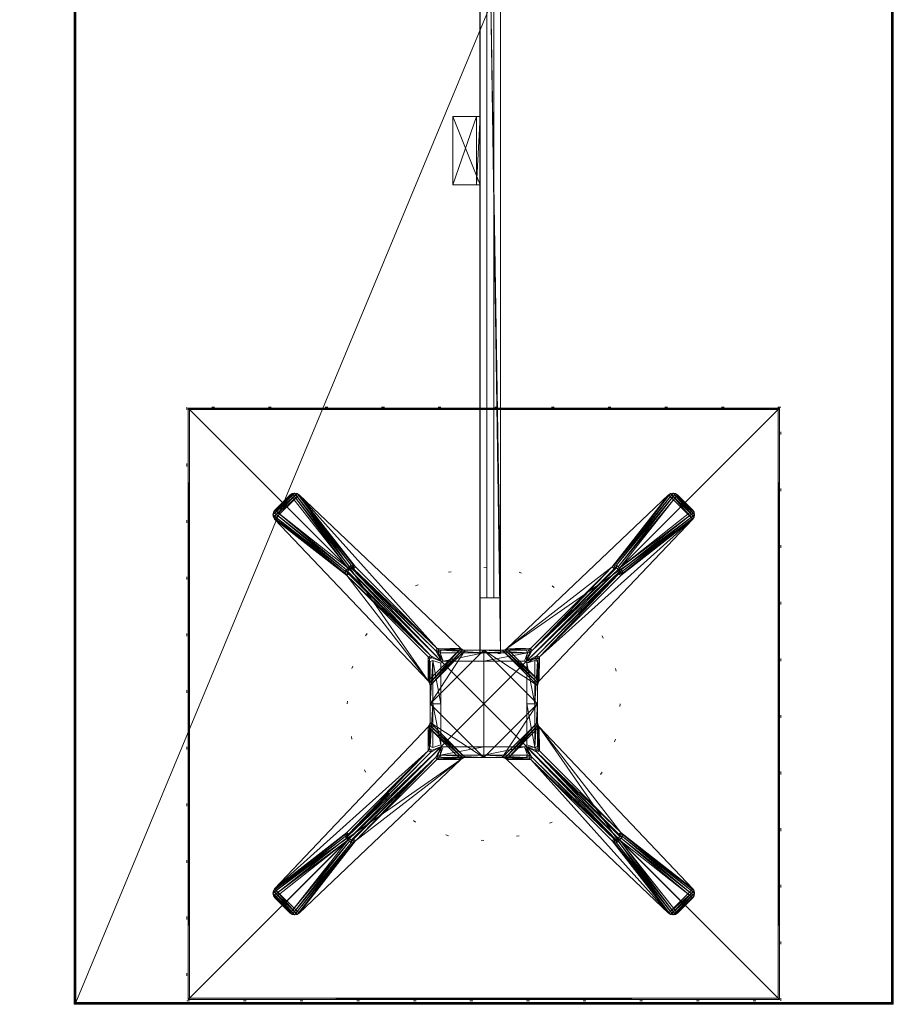
# Model space of a CAD drawing. Units: inches. Extents: x 16 to 131, y -133 to -44.
# Drawn here: x 99 to 131, y -116 to -80 of the extents above; entities that cross this region are included whole.
import ezdxf

# ---------------------------------------------------------------- set-up
doc = ezdxf.new("R2010")
doc.units = ezdxf.units.IN
doc.header["$LTSCALE"] = 0.310845
doc.header["$MEASUREMENT"] = 0
doc.linetypes.add('Dot', pattern=[6.35, 0, -6.35])
doc.layers.add('CET color Black or White', color=7, linetype='Continuous')
doc.layers.add('CET Default', color=7, linetype='Continuous')
doc.layers.add('CET color Grey50', color=9, linetype='Continuous', true_color=0x808080)
doc.layers.add('CET color Grey57', color=7, linetype='Continuous', true_color=0x919191)

# ---------------------------------------------------------------- blocks, each defined once
blk = doc.blocks.new('*C8')
at = {"layer": 'CET color Black or White', "linetype": 'Continuous', "lineweight": 0}
blk.add_lwpolyline([(0, 0), (72, 0), (72, -30), (0, -30), (0, 0)], close=True, dxfattribs=at)
at = {"layer": 'CET color Black or White', "linetype": 'Dot', "lineweight": 0}
for points in [[(1, -3), (2, -3), (2, -5.5), (1, -5.5), (1, -3)], [(1, -13.75), (2, -13.75), (2, -16.25), (1, -16.25), (1, -13.75)], [(13.65, -15.138), (13.65, -16.138), (11.15, -16.138), (11.15, -15.138), (13.65, -15.138)], [(27.817, -15.138), (27.817, -16.138), (25.317, -16.138), (25.317, -15.138), (27.817, -15.138)], [(41.983, -15.138), (41.983, -16.138), (39.483, -16.138), (39.483, -15.138), (41.983, -15.138)], [(1, -24.5), (2, -24.5), (2, -27), (1, -27), (1, -24.5)], [(8.667, -28), (8.667, -32), (4.667, -32), (4.667, -28), (8.667, -28)], [(17.333, -28), (17.333, -32), (13.333, -32), (13.333, -28), (17.333, -28)]]:
    blk.add_lwpolyline(points, close=True, dxfattribs=at)
blk = doc.blocks.new('*C15')
at = {"layer": 'CET color Grey50', "linetype": 'Continuous', "lineweight": 0}
mesh = blk.add_polyface(dxfattribs=at)
corners = [(0.062, -0.063, 29.938), (0.046, -0.046, 29.935), (0.031, -0.031, 29.929), (0.018, -0.018, 29.919), (0.008, -0.008, 29.906), (0.002, -0.002, 29.891), (0, 0, 29.875), (0, 0, 28.813), (0.062, -0.063, 28.813), (71.937, -0.063, 29.938), (71.954, -0.046, 29.935), (71.969, -0.031, 29.929), (71.982, -0.018, 29.919), (71.992, -0.008, 29.906), (71.998, -0.002, 29.891), (72, 0, 29.875), (72, 0, 28.813), (71.937, -0.063, 28.813)]
mesh.append_faces([[corners[k] for k in face] for face in [(0, 9, 10, 0), (0, 10, 1, 0), (1, 10, 11, 1), (1, 11, 2, 1), (2, 11, 12, 2), (2, 12, 3, 2), (3, 12, 13, 3), (3, 13, 4, 3), (4, 13, 14, 4), (4, 14, 5, 4), (5, 14, 15, 5), (5, 15, 6, 5), (6, 15, 16, 6), (6, 16, 7, 6), (7, 16, 17, 7), (7, 17, 8, 7)]])
mesh = blk.add_polyface(dxfattribs=at)
corners = [(71.937, -0.063, 29.938), (71.954, -0.046, 29.935), (71.969, -0.031, 29.929), (71.982, -0.018, 29.919), (71.992, -0.008, 29.906), (71.998, -0.002, 29.891), (72, 0, 29.875), (72, 0, 28.813), (71.937, -0.063, 28.813), (71.937, -29.938, 29.938), (71.954, -29.954, 29.935), (71.969, -29.969, 29.929), (71.982, -29.982, 29.919), (71.992, -29.992, 29.906), (71.998, -29.998, 29.891), (72, -30, 29.875), (72, -30, 28.813), (71.937, -29.938, 28.813)]
mesh.append_faces([[corners[k] for k in face] for face in [(0, 9, 10, 0), (0, 10, 1, 0), (1, 10, 11, 1), (1, 11, 2, 1), (2, 11, 12, 2), (2, 12, 3, 2), (3, 12, 13, 3), (3, 13, 4, 3), (4, 13, 14, 4), (4, 14, 5, 4), (5, 14, 15, 5), (5, 15, 6, 5), (6, 15, 16, 6), (6, 16, 7, 6), (7, 16, 17, 7), (7, 17, 8, 7)]])
mesh = blk.add_polyface(dxfattribs=at)
corners = [(0.062, -29.938, 29.938), (0.046, -29.954, 29.935), (0.031, -29.969, 29.929), (0.018, -29.982, 29.919), (0.008, -29.992, 29.906), (0.002, -29.998, 29.891), (0, -30, 29.875), (0, -30, 28.813), (0.062, -29.938, 28.813), (0.062, -0.063, 29.938), (0.046, -0.046, 29.935), (0.031, -0.031, 29.929), (0.018, -0.018, 29.919), (0.008, -0.008, 29.906), (0.002, -0.002, 29.891), (0, 0, 29.875), (0, 0, 28.813), (0.062, -0.063, 28.813)]
mesh.append_faces([[corners[k] for k in face] for face in [(0, 9, 10, 0), (0, 10, 1, 0), (1, 10, 11, 1), (1, 11, 2, 1), (2, 11, 12, 2), (2, 12, 3, 2), (3, 12, 13, 3), (3, 13, 4, 3), (4, 13, 14, 4), (4, 14, 5, 4), (5, 14, 15, 5), (5, 15, 6, 5), (6, 15, 16, 6), (6, 16, 7, 6), (7, 16, 17, 7), (7, 17, 8, 7)]])
mesh = blk.add_polyface(dxfattribs=at)
corners = [(0.062, -0.063, 29.938), (0.062, -29.938, 29.938), (71.937, -29.938, 29.938), (71.937, -0.063, 29.938)]
mesh.append_faces([[corners[k] for k in face] for face in [(0, 1, 2, 0), (0, 2, 3, 0)]])
mesh = blk.add_polyface(dxfattribs=at)
corners = [(0.062, -0.063, 28.813), (0.062, -29.938, 28.813), (71.937, -29.938, 28.813), (71.937, -0.063, 28.813)]
mesh.append_faces([[corners[k] for k in face] for face in [(0, 2, 1, 0), (0, 3, 2, 0)]])
mesh = blk.add_polyface(dxfattribs=at)
corners = [(1.125, -3, 28.687), (2, -3, 28.687), (2, -3, 28.812), (1, -3, 28.812), (1, -3, 27.812), (1.125, -3, 27.813), (1.125, -5.5, 28.687), (2, -5.5, 28.687), (2, -5.5, 28.812), (1, -5.5, 28.812), (1, -5.5, 27.812), (1.125, -5.5, 27.813)]
mesh.append_faces([[corners[k] for k in face] for face in [(0, 2, 1, 0), (0, 3, 2, 0), (0, 4, 3, 0), (0, 5, 4, 0), (10, 11, 6, 10), (9, 10, 6, 9), (8, 9, 6, 8), (7, 8, 6, 7), (4, 9, 3, 4), (4, 10, 9, 4), (3, 8, 2, 3), (3, 9, 8, 3), (2, 7, 1, 2), (2, 8, 7, 2), (1, 6, 0, 1), (1, 7, 6, 1), (0, 11, 5, 0), (0, 6, 11, 0), (5, 10, 4, 5), (5, 11, 10, 5)]])
mesh = blk.add_polyface(dxfattribs=at)
corners = [(1.125, -13.75, 28.687), (2, -13.75, 28.687), (2, -13.75, 28.812), (1, -13.75, 28.812), (1, -13.75, 27.812), (1.125, -13.75, 27.813), (1.125, -16.25, 28.687), (2, -16.25, 28.687), (2, -16.25, 28.812), (1, -16.25, 28.812), (1, -16.25, 27.812), (1.125, -16.25, 27.813)]
mesh.append_faces([[corners[k] for k in face] for face in [(0, 2, 1, 0), (0, 3, 2, 0), (0, 4, 3, 0), (0, 5, 4, 0), (10, 11, 6, 10), (9, 10, 6, 9), (8, 9, 6, 8), (7, 8, 6, 7), (4, 9, 3, 4), (4, 10, 9, 4), (3, 8, 2, 3), (3, 9, 8, 3), (2, 7, 1, 2), (2, 8, 7, 2), (1, 6, 0, 1), (1, 7, 6, 1), (0, 11, 5, 0), (0, 6, 11, 0), (5, 10, 4, 5), (5, 11, 10, 5)]])
mesh = blk.add_polyface(dxfattribs=at)
corners = [(13.65, -15.263, 28.687), (13.65, -16.138, 28.687), (13.65, -16.138, 28.812), (13.65, -15.138, 28.812), (13.65, -15.138, 27.812), (13.65, -15.263, 27.813), (11.15, -15.263, 28.687), (11.15, -16.138, 28.687), (11.15, -16.138, 28.812), (11.15, -15.138, 28.812), (11.15, -15.138, 27.812), (11.15, -15.263, 27.813)]
mesh.append_faces([[corners[k] for k in face] for face in [(0, 2, 1, 0), (0, 3, 2, 0), (0, 4, 3, 0), (0, 5, 4, 0), (10, 11, 6, 10), (9, 10, 6, 9), (8, 9, 6, 8), (7, 8, 6, 7), (4, 9, 3, 4), (4, 10, 9, 4), (3, 8, 2, 3), (3, 9, 8, 3), (2, 7, 1, 2), (2, 8, 7, 2), (1, 6, 0, 1), (1, 7, 6, 1), (0, 11, 5, 0), (0, 6, 11, 0), (5, 10, 4, 5), (5, 11, 10, 5)]])
mesh = blk.add_polyface(dxfattribs=at)
corners = [(27.817, -15.263, 28.687), (27.817, -16.138, 28.687), (27.817, -16.138, 28.812), (27.817, -15.138, 28.812), (27.817, -15.138, 27.812), (27.817, -15.263, 27.813), (25.317, -15.263, 28.687), (25.317, -16.138, 28.687), (25.317, -16.138, 28.812), (25.317, -15.138, 28.812), (25.317, -15.138, 27.812), (25.317, -15.263, 27.813)]
mesh.append_faces([[corners[k] for k in face] for face in [(0, 2, 1, 0), (0, 3, 2, 0), (0, 4, 3, 0), (0, 5, 4, 0), (10, 11, 6, 10), (9, 10, 6, 9), (8, 9, 6, 8), (7, 8, 6, 7), (4, 9, 3, 4), (4, 10, 9, 4), (3, 8, 2, 3), (3, 9, 8, 3), (2, 7, 1, 2), (2, 8, 7, 2), (1, 6, 0, 1), (1, 7, 6, 1), (0, 11, 5, 0), (0, 6, 11, 0), (5, 10, 4, 5), (5, 11, 10, 5)]])
mesh = blk.add_polyface(dxfattribs=at)
corners = [(41.983, -15.263, 28.687), (41.983, -16.138, 28.687), (41.983, -16.138, 28.812), (41.983, -15.138, 28.812), (41.983, -15.138, 27.812), (41.983, -15.263, 27.813), (39.483, -15.263, 28.687), (39.483, -16.138, 28.687), (39.483, -16.138, 28.812), (39.483, -15.138, 28.812), (39.483, -15.138, 27.812), (39.483, -15.263, 27.813)]
mesh.append_faces([[corners[k] for k in face] for face in [(0, 2, 1, 0), (0, 3, 2, 0), (0, 4, 3, 0), (0, 5, 4, 0), (10, 11, 6, 10), (9, 10, 6, 9), (8, 9, 6, 8), (7, 8, 6, 7), (4, 9, 3, 4), (4, 10, 9, 4), (3, 8, 2, 3), (3, 9, 8, 3), (2, 7, 1, 2), (2, 8, 7, 2), (1, 6, 0, 1), (1, 7, 6, 1), (0, 11, 5, 0), (0, 6, 11, 0), (5, 10, 4, 5), (5, 11, 10, 5)]])
mesh = blk.add_polyface(dxfattribs=at)
corners = [(1.125, -24.5, 28.687), (2, -24.5, 28.687), (2, -24.5, 28.812), (1, -24.5, 28.812), (1, -24.5, 27.812), (1.125, -24.5, 27.813), (1.125, -27, 28.687), (2, -27, 28.687), (2, -27, 28.812), (1, -27, 28.812), (1, -27, 27.812), (1.125, -27, 27.813)]
mesh.append_faces([[corners[k] for k in face] for face in [(0, 2, 1, 0), (0, 3, 2, 0), (0, 4, 3, 0), (0, 5, 4, 0), (10, 11, 6, 10), (9, 10, 6, 9), (8, 9, 6, 8), (7, 8, 6, 7), (4, 9, 3, 4), (4, 10, 9, 4), (3, 8, 2, 3), (3, 9, 8, 3), (2, 7, 1, 2), (2, 8, 7, 2), (1, 6, 0, 1), (1, 7, 6, 1), (0, 11, 5, 0), (0, 6, 11, 0), (5, 10, 4, 5), (5, 11, 10, 5)]])
mesh = blk.add_polyface(dxfattribs=at)
corners = [(8.667, -32, 28.687), (4.667, -32, 28.687), (4.667, -28, 28.687), (8.667, -28, 28.687), (8.667, -28, 28.813), (4.667, -28, 28.813), (4.667, -32, 28.813), (8.667, -32, 28.813)]
mesh.append_faces([[corners[k] for k in face] for face in [(0, 1, 2, 0), (0, 2, 3, 0), (4, 5, 6, 4), (4, 6, 7, 4), (3, 2, 5, 3), (3, 5, 4, 3), (2, 1, 6, 2), (2, 6, 5, 2), (1, 0, 7, 1), (1, 7, 6, 1), (0, 3, 4, 0), (0, 4, 7, 0)]])
mesh = blk.add_polyface(dxfattribs=at)
corners = [(17.333, -32, 28.687), (13.333, -32, 28.687), (13.333, -28, 28.687), (17.333, -28, 28.687), (17.333, -28, 28.813), (13.333, -28, 28.813), (13.333, -32, 28.813), (17.333, -32, 28.813)]
mesh.append_faces([[corners[k] for k in face] for face in [(0, 1, 2, 0), (0, 2, 3, 0), (4, 5, 6, 4), (4, 6, 7, 4), (3, 2, 5, 3), (3, 5, 4, 3), (2, 1, 6, 2), (2, 6, 5, 2), (1, 0, 7, 1), (1, 7, 6, 1), (0, 3, 4, 0), (0, 4, 7, 0)]])
mesh = blk.add_polyface(dxfattribs=at)
corners = [(71.937, -29.938, 29.938), (71.954, -29.954, 29.935), (71.969, -29.969, 29.929), (71.982, -29.982, 29.919), (71.992, -29.992, 29.906), (71.998, -29.998, 29.891), (72, -30, 29.875), (72, -30, 28.813), (71.937, -29.938, 28.813), (0.062, -29.938, 29.938), (0.046, -29.954, 29.935), (0.031, -29.969, 29.929), (0.018, -29.982, 29.919), (0.008, -29.992, 29.906), (0.002, -29.998, 29.891), (0, -30, 29.875), (0, -30, 28.813), (0.062, -29.938, 28.813)]
mesh.append_faces([[corners[k] for k in face] for face in [(0, 9, 10, 0), (0, 10, 1, 0), (1, 10, 11, 1), (1, 11, 2, 1), (2, 11, 12, 2), (2, 12, 3, 2), (3, 12, 13, 3), (3, 13, 4, 3), (4, 13, 14, 4), (4, 14, 5, 4), (5, 14, 15, 5), (5, 15, 6, 5), (6, 15, 16, 6), (6, 16, 7, 6), (7, 16, 17, 7), (7, 17, 8, 7)]])
blk = doc.blocks.new('*C19')
at = {"layer": 'CET Default', "linetype": 'Continuous', "lineweight": 0, "rotation": 269.9999999999942}
blk.add_blockref('*C15', (131.017, -44.167), dxfattribs=at)
blk = doc.blocks.new('*C9')
at = {"layer": 'CET color Black or White', "linetype": 'Dot', "lineweight": 0}
blk.add_lwpolyline([(0, 0), (0, 0.75), (51, 0.75), (51, 0), (0, 0)], close=True, dxfattribs=at)
at = {"layer": 'CET color Black or White', "linetype": 'Continuous', "lineweight": 18}
blk.add_lwpolyline([(0.031, 0.75), (0.031, 0), (51.031, 0), (51.031, 0.75), (0.031, 0.75)], close=True, dxfattribs=at)
at = {"layer": 'CET color Grey57', "linetype": 'Dot', "lineweight": 18}
blk.add_lwpolyline([(0.031, 0.75), (0.031, 0), (51.031, 0), (51.031, 0.75), (0.031, 0.75)], close=True, dxfattribs=at)
blk.add_lwpolyline([(0.031, 0.75), (0.031, 0), (51.031, 0), (51.031, 0.75), (0.031, 0.75)], close=True, dxfattribs=at)
blk.add_lwpolyline([(0.031, 0.75), (0.031, 0), (51.031, 0), (51.031, 0.75), (0.031, 0.75)], close=True, dxfattribs=at)
blk.add_lwpolyline([(0.031, 0.75), (0.031, 0), (51.031, 0), (51.031, 0.75), (0.031, 0.75)], close=True, dxfattribs=at)
blk.add_lwpolyline([(0.031, 0.75), (0.031, 0), (51.031, 0), (51.031, 0.75), (0.031, 0.75)], close=True, dxfattribs=at)
blk.add_lwpolyline([(0.031, 0.75), (0.031, 0), (51.031, 0), (51.031, 0.75), (0.031, 0.75)], close=True, dxfattribs=at)
blk.add_lwpolyline([(0.031, 0.75), (0.031, 0), (51.031, 0), (51.031, 0.75), (0.031, 0.75)], close=True, dxfattribs=at)
blk = doc.blocks.new('*C11')
at = {"layer": 'CET color Grey50', "linetype": 'Continuous', "lineweight": 0}
mesh = blk.add_polyface(dxfattribs=at)
corners = [(0.031, 0), (0.031, 0.752), (2.031, 0, 2), (2.031, 0.752, 2), (49.03, 0.752, 2), (49.03, 0, 2), (51.03, 0), (51.03, 0.752), (0.031, 0, 12), (0.031, 0.752, 12), (2.031, 0.752, 10), (2.031, 0, 10), (49.03, 0.752, 10), (49.03, 0, 10), (51.03, 0.752, 12), (51.03, 0, 12)]
mesh.append_faces([[corners[k] for k in face] for face in [(0, 1, 9, 0), (0, 9, 8, 0), (0, 2, 5, 0), (0, 5, 6, 0), (0, 8, 2, 0), (1, 3, 4, 1), (1, 4, 7, 1), (1, 9, 3, 1), (1, 7, 0, 1), (0, 7, 6, 0), (2, 3, 10, 2), (2, 10, 11, 2), (2, 3, 4, 2), (2, 4, 5, 2), (3, 9, 10, 3), (2, 8, 11, 2), (4, 7, 14, 4), (4, 14, 12, 4), (4, 12, 5, 4), (5, 12, 13, 5), (5, 6, 15, 5), (5, 15, 13, 5), (7, 14, 6, 7), (6, 14, 15, 6), (9, 10, 12, 9), (9, 12, 14, 9), (8, 11, 13, 8), (8, 13, 15, 8)]])
mesh = blk.add_polyface(dxfattribs=at)
corners = [(2.031, 0.25, 2), (2.031, 0.502, 2), (49.032, 0.502, 2), (49.032, 0.25, 2), (2.031, 0.25, 10), (2.031, 0.502, 10), (49.032, 0.25, 10), (49.032, 0.502, 10)]
mesh.append_faces([[corners[k] for k in face] for face in [(0, 3, 4, 0), (0, 1, 5, 0), (0, 5, 4, 0), (1, 2, 5, 1), (2, 7, 3, 2), (3, 6, 4, 3), (2, 7, 5, 2), (3, 7, 6, 3)]])
blk = doc.blocks.new('*C14')
at = {"layer": 'CET Default', "linetype": 'Continuous', "lineweight": 0, "rotation": 89.99999999999399}
blk.add_blockref('*C11', (116.629, -103.317, 16.813), dxfattribs=at)
blk = doc.blocks.new('*C18')
at = {"layer": 'CET color Black or White', "linetype": 'Dot', "lineweight": 0}
for points in [[(0, 0), (21.75, 0), (21.75, 21.75), (0, 21.75), (0, 0)], [(5.875, 10.875), (6.045, 12.169), (6.545, 13.375), (7.339, 14.411), (8.375, 15.205), (9.581, 15.705), (10.875, 15.875), (12.169, 15.705), (13.375, 15.205), (14.411, 14.411), (15.205, 13.375), (15.705, 12.169), (15.875, 10.875), (15.705, 9.581), (15.205, 8.375), (14.411, 7.339), (13.375, 6.545), (12.169, 6.045), (10.875, 5.875), (9.581, 6.045), (8.375, 6.545), (7.339, 7.339), (6.545, 8.375), (6.045, 9.581), (5.875, 10.875)]]:
    blk.add_lwpolyline(points, close=True, dxfattribs=at)
at = {"layer": 'CET color Black or White', "linetype": 'Continuous', "lineweight": 18}
blk.add_lwpolyline([(0.048, 21.702), (0.048, 0.048), (21.702, 0.048), (21.702, 21.702), (0.048, 21.702)], close=True, dxfattribs=at)
at = {"layer": 'CET color Grey57', "linetype": 'Dot', "lineweight": 18}
blk.add_lwpolyline([(0.048, 21.702), (0.048, 0.048), (21.702, 0.048), (21.702, 21.702), (0.048, 21.702)], close=True, dxfattribs=at)
blk.add_lwpolyline([(0.048, 21.702), (0.048, 0.048), (21.702, 0.048), (21.702, 21.702), (0.048, 21.702)], close=True, dxfattribs=at)
blk.add_lwpolyline([(0.048, 21.702), (0.048, 0.048), (21.702, 0.048), (21.702, 21.702), (0.048, 21.702)], close=True, dxfattribs=at)
blk.add_lwpolyline([(0.048, 21.702), (0.048, 0.048), (21.702, 0.048), (21.702, 21.702), (0.048, 21.702)], close=True, dxfattribs=at)
blk.add_lwpolyline([(0.048, 21.702), (0.048, 0.048), (21.702, 0.048), (21.702, 21.702), (0.048, 21.702)], close=True, dxfattribs=at)
blk.add_lwpolyline([(0.048, 21.702), (0.048, 0.048), (21.702, 0.048), (21.702, 21.702), (0.048, 21.702)], close=True, dxfattribs=at)
blk.add_lwpolyline([(0.048, 21.702), (0.048, 0.048), (21.702, 0.048), (21.702, 21.702), (0.048, 21.702)], close=True, dxfattribs=at)
blk = doc.blocks.new('*C22')
at = {"layer": 'CET color Grey50', "linetype": 'Continuous', "lineweight": 0}
mesh = blk.add_polyface(dxfattribs=at)
corners = [(0.048, 0.048, 0.543), (0.048, 21.701, 0.543), (0.095, 0.095, 0.591), (0.048, 0.048, 0.047), (0.095, 0.095), (0.095, 21.654), (0.095, 21.654, 0.591), (21.654, 0.095, 0.591), (3.777, 3.218, 28.186), (5.903, 5.903, 28.182), (3.498, 3.498, 28.186), (5.959, 5.848, 28.182), (3.852, 3.167, 28.186), (6.018, 5.793, 28.182), (3.943, 3.151, 28.186), (6.1, 5.809, 28.186), (4.033, 3.167, 28.186), (6.171, 5.86, 28.186), (4.108, 3.214, 28.501), (3.214, 4.108, 28.501), (10.034, 8.841, 28.501), (4.108, 3.214, 28.186), (10.034, 8.841, 28.186), (3.151, 3.943, 28.501), (3.151, 3.943, 28.186), (3.167, 4.033, 28.501), (5.793, 6.018, 28.182), (3.167, 4.033, 28.186), (5.848, 5.959, 28.182), (3.167, 3.852, 28.186), (5.809, 6.1, 28.186), (3.214, 4.108, 28.186), (3.218, 3.777, 28.186), (5.86, 6.171, 28.186), (8.837, 9.152, 28.186), (8.841, 10.034, 28.501), (6.018, 5.888, 27.556), (5.888, 6.018, 27.556), (5.896, 6.065, 27.556), (5.927, 6.104, 27.556)]
mesh.append_faces([[corners[k] for k in face] for face in [(0, 1, 2, 0), (0, 1, 2, 0), (0, 3, 1, 0), (3, 4, 5, 3), (2, 6, 7, 2), (8, 9, 10, 8), (8, 11, 9, 8), (12, 11, 13, 12), (14, 15, 13, 14), (16, 17, 15, 16), (18, 19, 20, 18), (21, 18, 22, 21), (23, 24, 25, 23), (24, 26, 27, 24), (24, 26, 28, 24), (24, 28, 29, 24), (24, 27, 25, 24), (25, 27, 19, 25), (27, 26, 30, 27), (27, 30, 31, 27), (27, 31, 19, 27), (29, 32, 9, 29), (29, 9, 28, 29), (31, 30, 33, 31), (31, 33, 34, 31), (31, 35, 19, 31), (32, 10, 9, 32), (26, 36, 37, 26), (26, 13, 36, 26), (26, 37, 30, 26), (30, 37, 38, 30), (30, 38, 39, 30), (30, 39, 33, 30)]])
mesh = blk.add_polyface(dxfattribs=at)
corners = [(0.048, 0.048, 0.047), (0.048, 21.701, 0.047), (0.048, 21.701, 0.543), (0.095, 21.654), (0.095, 0.095, 0.591), (0.095, 21.654, 0.591), (0.095, 0.095), (21.654, 21.654), (8.841, 10.034, 28.186), (8.888, 10.109, 28.501), (8.841, 10.034, 28.501), (8.888, 10.109, 28.186), (8.888, 9.227, 28.19), (8.888, 10.109, 28.19), (8.888, 11.641, 28.501), (8.888, 11.641, 28.186), (8.841, 11.716, 28.501), (8.908, 11.554, 28.501), (8.908, 11.554, 28.186), (8.841, 11.716, 28.186), (8.908, 10.2, 28.501), (8.888, 11.641, 28.19), (8.888, 12.523, 28.19), (8.837, 12.598, 28.186), (8.908, 10.2, 28.186), (8.908, 10.877, 28.501), (8.908, 10.877, 28.186), (8.908, 12.432, 28.186), (8.888, 12.523, 28.186), (8.983, 12.562, 27.56), (8.932, 12.637, 27.556), (5.86, 15.579, 28.186), (3.214, 17.642, 28.501), (4.108, 18.536, 28.501), (10.034, 12.909, 28.501), (9.003, 12.472, 27.556), (5.951, 15.799, 27.556), (9.321, 12.428, 27.556), (5.927, 15.645, 27.556), (9.113, 12.818, 27.556), (6.018, 15.862, 27.556), (9.152, 12.913, 28.186), (6.104, 15.827, 27.556)]
mesh.append_faces([[corners[k] for k in face] for face in [(0, 1, 2, 0), (0, 3, 1, 0), (4, 2, 5, 4), (6, 3, 7, 6), (8, 9, 10, 8), (8, 11, 9, 8), (8, 12, 13, 8), (14, 15, 16, 14), (14, 17, 18, 14), (14, 18, 15, 14), (15, 19, 16, 15), (9, 11, 20, 9), (21, 18, 22, 21), (21, 23, 19, 21), (21, 22, 23, 21), (11, 24, 20, 11), (24, 25, 20, 24), (24, 26, 25, 24), (25, 26, 17, 25), (17, 26, 18, 17), (18, 27, 22, 18), (23, 28, 29, 23), (23, 29, 30, 23), (23, 31, 19, 23), (23, 30, 31, 23), (16, 19, 32, 16), (16, 33, 34, 16), (28, 27, 35, 28), (30, 36, 37, 30), (30, 38, 31, 30), (39, 37, 40, 39), (39, 41, 42, 39), (37, 36, 40, 37)]])
mesh = blk.add_polyface(dxfattribs=at)
corners = [(0.048, 21.701, 0.543), (0.048, 21.701, 0.047), (21.701, 21.701, 0.543), (0.095, 21.654, 0.591), (0.095, 21.654), (21.654, 21.654), (5.793, 15.736, 28.182), (3.151, 17.807, 28.186), (3.167, 17.898, 28.186), (5.848, 15.791, 28.182), (3.218, 17.973, 28.186), (5.903, 15.846, 28.182), (3.498, 18.252, 28.186), (3.777, 18.532, 28.186), (3.852, 18.583, 28.186), (5.959, 15.901, 28.182), (3.943, 18.599, 28.186), (6.018, 15.956, 28.182), (4.033, 18.583, 28.186), (6.1, 15.941, 28.186), (4.108, 18.536, 28.186), (3.151, 17.807, 28.501), (3.167, 17.717, 28.186), (3.167, 17.898, 28.501), (3.943, 18.599, 28.501), (4.033, 18.583, 28.501), (3.167, 17.717, 28.501), (3.214, 17.642, 28.186), (3.214, 17.642, 28.501), (4.108, 18.536, 28.501), (3.218, 17.973, 28.501), (3.852, 18.583, 28.501), (3.498, 18.252, 28.501), (3.777, 18.532, 28.501)]
mesh.append_faces([[corners[k] for k in face] for face in [(0, 1, 2, 0), (0, 2, 3, 0), (0, 2, 3, 0), (1, 4, 5, 1), (6, 7, 8, 6), (9, 10, 8, 9), (11, 12, 10, 11), (11, 13, 12, 11), (11, 14, 13, 11), (15, 14, 16, 15), (17, 18, 16, 17), (19, 20, 18, 19), (7, 21, 22, 7), (7, 23, 21, 7), (7, 8, 23, 7), (21, 23, 24, 21), (21, 24, 25, 21), (21, 25, 26, 21), (21, 26, 22, 21), (26, 27, 22, 26), (26, 28, 27, 26), (26, 25, 29, 26), (26, 29, 28, 26), (23, 30, 31, 23), (23, 31, 24, 23), (23, 8, 30, 23), (8, 10, 30, 8), (30, 10, 32, 30), (30, 33, 31, 30), (30, 32, 33, 30), (10, 12, 32, 10), (32, 12, 33, 32), (12, 13, 33, 12)]])
mesh = blk.add_polyface(dxfattribs=at)
corners = [(0.048, 21.701, 0.047), (21.701, 21.701, 0.047), (21.701, 21.701, 0.543), (21.654, 21.654), (0.095, 21.654, 0.591), (21.654, 21.654, 0.591), (11.716, 12.909, 28.186), (15.579, 15.893, 28.186), (17.642, 18.536, 28.186), (17.642, 18.536, 28.501), (11.716, 12.909, 28.501), (18.536, 17.642, 28.501), (12.428, 12.428, 27.556), (15.799, 15.799, 27.556), (15.862, 15.736, 27.556), (12.637, 12.818, 27.556), (15.645, 15.827, 27.556), (15.645, 15.827, 27.552), (15.685, 15.854, 27.556), (15.736, 15.862, 27.556), (12.818, 12.637, 27.556), (15.854, 15.685, 27.556), (15.827, 15.645, 27.552), (12.909, 11.716, 28.501), (18.536, 17.642, 28.186), (12.913, 12.598, 28.186), (15.893, 15.579, 28.186), (15.827, 15.645, 27.556), (15.649, 15.941, 28.186), (17.717, 18.583, 28.186), (15.736, 15.956, 28.182), (17.807, 18.599, 28.186), (15.956, 15.736, 28.182), (17.898, 18.583, 28.186), (15.791, 15.901, 28.182), (15.846, 15.846, 28.182), (17.973, 18.532, 28.186), (15.941, 15.649, 28.186), (15.901, 15.791, 28.182), (18.583, 17.898, 28.186)]
mesh.append_faces([[corners[k] for k in face] for face in [(0, 1, 2, 0), (0, 3, 1, 0), (4, 2, 5, 4), (6, 7, 8, 6), (6, 9, 10, 6), (6, 8, 9, 6), (10, 9, 11, 10), (12, 13, 14, 12), (15, 16, 7, 15), (15, 17, 18, 15), (15, 18, 19, 15), (15, 19, 13, 15), (20, 21, 22, 20), (20, 14, 21, 20), (23, 11, 24, 23), (25, 26, 27, 25), (25, 24, 26, 25), (7, 16, 18, 7), (7, 18, 28, 7), (7, 28, 29, 7), (28, 30, 31, 28), (28, 18, 30, 28), (18, 19, 30, 18), (30, 19, 32, 30), (30, 33, 34, 30), (19, 14, 32, 19), (34, 35, 36, 34), (27, 37, 21, 27), (27, 26, 37, 27), (35, 38, 39, 35), (21, 37, 14, 21), (14, 37, 32, 14), (26, 24, 37, 26)]])
mesh = blk.add_polyface(dxfattribs=at)
corners = [(0.048, 0.048, 0.543), (21.701, 0.048, 0.543), (21.701, 0.048, 0.047), (21.654, 0.095, 0.591), (0.095, 0.095), (21.654, 0.095), (21.654, 21.654), (17.642, 3.214, 28.501), (11.716, 8.841, 28.501), (12.909, 10.034, 28.501), (17.642, 3.214, 28.186), (11.716, 8.841, 28.186), (12.598, 8.837, 28.186), (15.579, 5.86, 28.186), (15.645, 5.927, 27.556), (15.649, 5.809, 28.186), (12.637, 8.932, 27.556), (15.645, 5.927, 27.552), (15.685, 5.896, 27.556), (15.736, 5.888, 27.556), (12.428, 9.321, 27.556), (15.799, 5.951, 27.556), (12.818, 9.113, 27.556), (15.862, 6.018, 27.556), (15.827, 6.104, 27.552), (15.854, 6.065, 27.556), (15.827, 6.104, 27.556), (15.893, 6.171, 28.186), (12.909, 10.034, 28.186), (12.913, 9.152, 28.186), (10.877, 8.908, 28.501), (11.554, 8.908, 28.186), (10.877, 8.908, 28.186), (11.554, 8.908, 28.501), (11.641, 8.888, 28.19), (12.432, 8.908, 28.186), (11.641, 8.888, 28.186), (11.641, 8.888, 28.501), (12.523, 8.888, 28.19), (12.523, 8.888, 28.186), (12.562, 8.983, 27.556)]
mesh.append_faces([[corners[k] for k in face] for face in [(0, 1, 2, 0), (0, 3, 1, 0), (4, 2, 5, 4), (4, 6, 5, 4), (7, 8, 9, 7), (10, 11, 8, 10), (10, 12, 11, 10), (13, 14, 12, 13), (13, 15, 14, 13), (14, 16, 12, 14), (17, 16, 18, 17), (18, 16, 19, 18), (19, 20, 21, 19), (19, 16, 20, 19), (21, 20, 22, 21), (21, 22, 23, 21), (24, 25, 22, 24), (26, 27, 22, 26), (25, 23, 22, 25), (27, 28, 29, 27), (27, 29, 22, 27), (30, 31, 32, 30), (30, 33, 31, 30), (31, 34, 35, 31), (31, 33, 36, 31), (33, 37, 36, 33), (34, 11, 38, 34), (34, 38, 35, 34), (36, 37, 11, 36), (37, 8, 11, 37), (11, 12, 38, 11), (35, 39, 40, 35), (39, 12, 16, 39)]])
mesh = blk.add_polyface(dxfattribs=at)
corners = [(21.654, 0.095), (21.701, 21.701, 0.047), (21.654, 21.654), (21.654, 0.095, 0.591), (0.095, 21.654, 0.591), (21.654, 21.654, 0.591), (21.701, 0.048, 0.543), (21.701, 21.701, 0.543), (12.909, 10.034, 28.501), (12.861, 10.109, 28.501), (12.861, 10.109, 28.186), (12.909, 10.034, 28.186), (12.747, 10.877, 27.556), (12.842, 12.432, 28.186), (12.842, 10.877, 28.186), (12.842, 10.877, 28.501), (12.842, 11.554, 28.186), (12.842, 10.2, 28.501), (12.842, 11.554, 28.501), (12.842, 10.2, 28.186), (12.861, 11.641, 28.186), (12.861, 11.641, 28.19), (12.861, 11.641, 28.501), (12.861, 12.523, 28.19), (12.909, 11.716, 28.186), (12.909, 11.716, 28.501), (11.716, 12.909, 28.186), (12.598, 12.913, 28.186), (15.579, 15.893, 28.186), (11.716, 12.909, 28.501), (18.536, 17.642, 28.501), (12.428, 12.428, 27.556), (12.637, 12.818, 27.556), (15.799, 15.799, 27.556), (15.862, 15.736, 27.556), (12.818, 12.637, 27.556), (12.747, 12.472, 27.556), (12.767, 12.562, 27.556), (12.861, 12.523, 28.186), (12.767, 12.562, 27.56), (12.913, 12.598, 28.186), (15.827, 15.645, 27.556), (18.536, 17.642, 28.186)]
mesh.append_faces([[corners[k] for k in face] for face in [(0, 1, 2, 0), (3, 4, 5, 3), (6, 7, 1, 6), (6, 5, 7, 6), (8, 9, 10, 8), (8, 10, 11, 8), (12, 13, 14, 12), (15, 16, 14, 15), (15, 14, 17, 15), (15, 18, 16, 15), (17, 19, 9, 17), (17, 14, 19, 17), (19, 10, 9, 19), (16, 18, 20, 16), (16, 21, 13, 16), (18, 22, 20, 18), (21, 23, 13, 21), (21, 24, 23, 21), (20, 22, 24, 20), (22, 25, 24, 22), (26, 27, 28, 26), (29, 30, 25, 29), (31, 32, 33, 31), (31, 34, 35, 31), (27, 32, 28, 27), (36, 13, 37, 36), (37, 13, 38, 37), (39, 38, 35, 39), (35, 40, 41, 35), (35, 38, 40, 35), (23, 24, 40, 23), (25, 42, 24, 25), (24, 42, 40, 24)]])
mesh = blk.add_polyface(dxfattribs=at)
corners = [(21.654, 0.095), (21.701, 0.048, 0.047), (21.701, 21.701, 0.047), (21.654, 0.095, 0.591), (21.654, 21.654, 0.591), (21.701, 0.048, 0.543), (21.701, 21.701, 0.543), (17.642, 3.214, 28.501), (18.536, 4.108, 28.501), (18.583, 4.033, 28.501), (17.717, 3.167, 28.501), (18.599, 3.943, 28.501), (17.807, 3.151, 28.501), (17.807, 3.151, 28.186), (17.898, 3.167, 28.186), (17.898, 3.167, 28.501), (18.583, 3.852, 28.501), (18.532, 3.777, 28.501), (17.973, 3.218, 28.501), (17.973, 3.218, 28.186), (18.252, 3.498, 28.501), (18.252, 3.498, 28.186), (18.532, 3.777, 28.186), (18.583, 3.852, 28.186), (15.901, 5.959, 28.182), (18.536, 4.108, 28.186), (15.893, 6.171, 28.186), (18.583, 4.033, 28.186), (15.956, 6.018, 28.182), (18.599, 3.943, 28.186), (15.941, 6.1, 28.186)]
mesh.append_faces([[corners[k] for k in face] for face in [(0, 1, 2, 0), (3, 4, 5, 3), (3, 6, 5, 3), (1, 5, 2, 1), (7, 8, 9, 7), (7, 9, 10, 7), (10, 9, 11, 10), (10, 11, 12, 10), (13, 12, 14, 13), (12, 15, 14, 12), (12, 16, 15, 12), (12, 11, 16, 12), (15, 17, 18, 15), (15, 16, 17, 15), (14, 15, 19, 14), (15, 18, 19, 15), (18, 17, 20, 18), (19, 18, 21, 19), (18, 20, 21, 18), (21, 20, 22, 21), (20, 17, 22, 20), (22, 23, 24, 22), (17, 16, 23, 17), (17, 23, 22, 17), (8, 25, 9, 8), (25, 26, 27, 25), (25, 27, 9, 25), (23, 28, 29, 23), (16, 11, 29, 16), (16, 29, 23, 16), (27, 30, 29, 27), (9, 27, 11, 9), (27, 29, 11, 27)]])
mesh = blk.add_polyface(dxfattribs=at)
corners = [(8.841, 11.716, 28.186), (5.86, 15.579, 28.186), (3.214, 17.642, 28.186), (3.214, 17.642, 28.501), (8.841, 11.716, 28.501), (4.108, 18.536, 28.501), (8.932, 12.637, 27.556), (5.888, 15.736, 27.556), (5.951, 15.799, 27.556), (5.896, 15.685, 27.556), (5.927, 15.645, 27.552), (9.113, 12.818, 27.556), (6.018, 15.862, 27.556), (6.065, 15.854, 27.556), (6.104, 15.827, 27.552), (9.152, 12.913, 28.186), (10.034, 12.909, 28.186), (4.108, 18.536, 28.186), (6.171, 15.893, 28.186), (6.104, 15.827, 27.556), (10.034, 12.909, 28.501), (5.793, 15.736, 28.182), (6.018, 15.956, 28.182), (3.151, 17.807, 28.186), (5.809, 15.649, 28.186), (3.167, 17.898, 28.186), (5.848, 15.791, 28.182), (3.167, 17.717, 28.186), (5.903, 15.846, 28.182), (3.218, 17.973, 28.186), (5.927, 15.645, 27.556), (5.959, 15.901, 28.182), (3.852, 18.583, 28.186), (3.943, 18.599, 28.186), (6.1, 15.941, 28.186), (4.033, 18.583, 28.186)]
mesh.append_faces([[corners[k] for k in face] for face in [(0, 1, 2, 0), (0, 2, 3, 0), (4, 3, 5, 4), (6, 7, 8, 6), (6, 9, 7, 6), (6, 10, 9, 6), (11, 12, 13, 11), (11, 13, 14, 11), (15, 16, 17, 15), (15, 17, 18, 15), (15, 18, 19, 15), (20, 17, 16, 20), (20, 5, 17, 20), (21, 7, 22, 21), (21, 23, 24, 21), (21, 24, 9, 21), (21, 9, 7, 21), (21, 25, 26, 21), (24, 1, 9, 24), (24, 23, 27, 24), (24, 27, 1, 24), (26, 28, 29, 26), (1, 27, 2, 1), (1, 30, 9, 1), (7, 12, 22, 7), (28, 31, 32, 28), (31, 33, 22, 31), (12, 13, 34, 12), (12, 34, 22, 12), (22, 34, 35, 22), (13, 19, 34, 13), (34, 18, 17, 34), (34, 19, 18, 34)]])
mesh = blk.add_polyface(dxfattribs=at)
corners = [(15.579, 15.893, 28.186), (17.717, 18.583, 28.186), (17.642, 18.536, 28.186), (15.649, 15.941, 28.186), (17.807, 18.599, 28.186), (15.736, 15.956, 28.182), (17.898, 18.583, 28.186), (15.791, 15.901, 28.182), (17.973, 18.532, 28.186), (15.846, 15.846, 28.182), (18.252, 18.252, 28.186), (18.532, 17.973, 28.186), (18.583, 17.898, 28.186), (15.901, 15.791, 28.182), (18.599, 17.807, 28.186), (15.956, 15.736, 28.182), (15.941, 15.649, 28.186), (18.536, 17.642, 28.186), (18.583, 17.717, 28.186), (18.252, 18.252, 28.501), (18.532, 17.973, 28.501), (17.973, 18.532, 28.501), (18.583, 17.898, 28.501), (18.536, 17.642, 28.501), (17.642, 18.536, 28.501), (17.717, 18.583, 28.501), (18.583, 17.717, 28.501), (18.599, 17.807, 28.501), (17.898, 18.583, 28.501), (17.807, 18.599, 28.501)]
mesh.append_faces([[corners[k] for k in face] for face in [(0, 1, 2, 0), (3, 4, 1, 3), (5, 4, 6, 5), (7, 8, 6, 7), (9, 10, 8, 9), (9, 11, 10, 9), (9, 12, 11, 9), (13, 12, 14, 13), (13, 14, 15, 13), (16, 17, 18, 16), (16, 18, 15, 16), (15, 18, 14, 15), (19, 20, 21, 19), (10, 19, 8, 10), (10, 11, 20, 10), (10, 20, 19, 10), (19, 21, 8, 19), (11, 12, 22, 11), (11, 22, 20, 11), (20, 22, 21, 20), (17, 23, 18, 17), (23, 24, 25, 23), (23, 25, 26, 23), (23, 26, 18, 23), (22, 27, 28, 22), (22, 28, 21, 22), (12, 27, 22, 12), (12, 14, 27, 12), (26, 27, 14, 26), (26, 14, 18, 26), (26, 25, 29, 26), (26, 29, 27, 26), (27, 29, 28, 27)]])
mesh = blk.add_polyface(dxfattribs=at)
corners = [(9.302, 9.38, 0.591), (9.302, 12.369, 0.591), (9.302, 9.38, 27.556), (9.302, 12.369, 27.556), (9.321, 12.428, 0.591), (9.38, 12.448, 0.591), (9.38, 12.448, 27.556), (9.321, 12.428, 27.556), (12.369, 12.448, 0.591), (8.908, 9.317, 28.186), (8.908, 10.877, 28.186), (9.003, 10.877, 27.556), (9.302, 10.877, 27.556), (8.888, 11.641, 28.501), (8.841, 11.716, 28.501), (10.034, 12.909, 28.501), (10.109, 12.861, 28.501), (8.908, 11.554, 28.501), (8.908, 10.877, 28.501), (10.2, 12.842, 28.501), (10.877, 12.842, 28.501), (8.908, 12.432, 28.186), (9.003, 12.472, 27.556), (8.908, 10.877, 28.308), (10.877, 12.842, 28.308), (12.842, 10.877, 28.308), (8.888, 12.523, 28.186), (8.983, 12.562, 27.556), (8.932, 12.637, 27.556), (9.113, 12.818, 27.556), (9.188, 12.767, 27.556), (9.227, 12.861, 28.186), (9.152, 12.913, 28.186), (9.227, 12.861, 28.19), (10.034, 12.909, 28.186), (10.109, 12.861, 28.19), (9.278, 12.747, 27.556), (9.317, 12.842, 28.186), (10.877, 12.747, 27.556), (10.877, 12.842, 28.186), (10.877, 12.448, 27.556), (10.2, 12.842, 28.186)]
mesh.append_faces([[corners[k] for k in face] for face in [(0, 1, 2, 0), (1, 3, 2, 1), (4, 5, 6, 4), (4, 6, 7, 4), (5, 8, 6, 5), (9, 10, 11, 9), (2, 12, 11, 2), (13, 14, 15, 13), (13, 15, 16, 13), (13, 16, 17, 13), (18, 17, 19, 18), (18, 19, 20, 18), (17, 16, 19, 17), (10, 21, 22, 10), (10, 22, 11, 10), (23, 24, 25, 23), (11, 12, 22, 11), (12, 3, 22, 12), (26, 22, 27, 26), (28, 7, 27, 28), (27, 22, 7, 27), (22, 3, 7, 22), (29, 30, 7, 29), (29, 30, 31, 29), (29, 31, 32, 29), (32, 33, 34, 32), (33, 35, 34, 33), (36, 37, 38, 36), (36, 6, 38, 36), (37, 39, 38, 37), (6, 40, 38, 6), (19, 41, 20, 19), (41, 39, 20, 41)]])
mesh = blk.add_polyface(dxfattribs=at)
corners = [(12.448, 9.38, 0.591), (12.448, 9.38, 27.556), (12.448, 12.369, 27.556), (12.448, 12.369, 0.591), (12.369, 12.448, 0.591), (12.428, 12.428, 0.591), (12.369, 12.448, 27.556), (9.38, 12.448, 27.556), (12.428, 12.428, 27.556), (10.877, 8.908, 28.308), (8.908, 10.877, 28.308), (12.842, 10.877, 28.308), (12.747, 9.278, 27.556), (12.747, 10.877, 27.556), (12.842, 10.877, 28.186), (12.448, 10.877, 27.556), (12.747, 12.472, 27.556), (12.842, 12.432, 28.186), (12.842, 10.877, 28.501), (10.877, 12.842, 28.501), (12.842, 11.554, 28.501), (11.554, 12.842, 28.501), (12.861, 11.641, 28.501), (11.641, 12.861, 28.501), (12.909, 11.716, 28.501), (10.877, 12.747, 27.556), (10.877, 12.842, 28.186), (12.472, 12.747, 27.556), (10.877, 12.448, 27.556), (12.432, 12.842, 28.186), (11.554, 12.842, 28.186), (11.641, 12.861, 28.19), (12.523, 12.861, 28.19), (12.598, 12.913, 28.186), (11.716, 12.909, 28.186), (11.716, 12.909, 28.501), (12.767, 12.562, 27.556), (12.562, 12.767, 27.556), (12.637, 12.818, 27.556), (12.818, 12.637, 27.556), (12.523, 12.861, 28.186)]
mesh.append_faces([[corners[k] for k in face] for face in [(0, 1, 2, 0), (0, 2, 3, 0), (4, 5, 6, 4), (4, 6, 7, 4), (5, 8, 6, 5), (5, 3, 8, 5), (3, 2, 8, 3), (9, 10, 11, 9), (12, 13, 14, 12), (12, 13, 15, 12), (15, 13, 2, 15), (13, 16, 2, 13), (13, 16, 17, 13), (18, 19, 20, 18), (20, 19, 21, 20), (20, 21, 22, 20), (22, 21, 23, 22), (22, 23, 24, 22), (25, 26, 27, 25), (25, 28, 27, 25), (28, 6, 27, 28), (26, 29, 27, 26), (19, 26, 21, 19), (26, 30, 21, 26), (31, 32, 33, 31), (31, 33, 34, 31), (23, 35, 24, 23), (8, 2, 36, 8), (8, 37, 38, 8), (8, 39, 36, 8), (2, 16, 36, 2), (40, 37, 33, 40), (37, 38, 33, 37)]])
mesh = blk.add_polyface(dxfattribs=at)
corners = [(4.108, 3.214, 28.186), (10.034, 8.841, 28.186), (6.171, 5.86, 28.186), (4.108, 3.214, 28.501), (10.034, 8.841, 28.501), (3.214, 4.108, 28.186), (8.837, 9.152, 28.186), (8.841, 10.034, 28.186), (8.841, 10.034, 28.501), (3.214, 4.108, 28.501), (5.86, 6.171, 28.186), (5.927, 6.104, 27.556), (5.888, 6.018, 27.556), (5.896, 6.065, 27.556), (8.932, 9.113, 27.556), (9.321, 9.321, 27.556), (5.951, 5.951, 27.556), (5.927, 6.104, 27.552), (9.113, 8.932, 27.556), (6.018, 5.888, 27.556), (6.018, 5.793, 28.182), (6.065, 5.896, 27.556), (6.1, 5.809, 28.186), (6.104, 5.927, 27.552), (6.104, 5.927, 27.556), (9.152, 8.837, 28.186), (8.888, 9.227, 28.186), (8.888, 9.227, 28.19), (8.908, 9.317, 28.186), (8.888, 10.109, 28.19), (8.983, 9.191, 27.56), (8.983, 9.188, 27.556), (8.908, 10.2, 28.186), (9.003, 10.877, 27.556), (9.003, 9.278, 27.556), (9.302, 9.38, 27.556)]
mesh.append_faces([[corners[k] for k in face] for face in [(0, 1, 2, 0), (3, 4, 1, 3), (5, 6, 7, 5), (5, 7, 8, 5), (9, 8, 4, 9), (10, 11, 6, 10), (12, 13, 14, 12), (12, 14, 15, 12), (12, 15, 16, 12), (13, 17, 14, 13), (11, 14, 6, 11), (16, 18, 19, 16), (16, 15, 18, 16), (19, 20, 21, 19), (20, 22, 21, 20), (19, 18, 21, 19), (21, 18, 23, 21), (21, 22, 2, 21), (21, 2, 24, 21), (24, 2, 18, 24), (2, 25, 18, 2), (2, 1, 25, 2), (6, 14, 26, 6), (6, 27, 7, 6), (27, 28, 29, 27), (26, 14, 30, 26), (26, 31, 28, 26), (28, 32, 29, 28), (28, 33, 34, 28), (28, 31, 34, 28), (14, 31, 15, 14), (31, 35, 34, 31), (34, 35, 33, 34)]])
mesh = blk.add_polyface(dxfattribs=at)
corners = [(9.302, 9.38, 0.591), (9.302, 9.38, 27.556), (9.321, 9.321, 0.591), (9.321, 9.321, 27.556), (9.38, 9.302, 0.591), (9.38, 9.302, 27.556), (12.369, 9.302, 27.556), (8.841, 10.034, 28.501), (10.109, 8.888, 28.501), (10.034, 8.841, 28.501), (8.888, 10.109, 28.501), (8.983, 9.188, 27.556), (9.113, 8.932, 27.556), (9.188, 8.983, 27.556), (9.152, 8.837, 28.186), (10.034, 8.841, 28.186), (10.109, 8.888, 28.19), (9.227, 8.888, 28.19), (9.227, 8.888, 28.186), (9.278, 9.003, 27.556), (9.317, 8.908, 28.186), (10.2, 8.908, 28.186), (10.877, 8.908, 28.186), (10.877, 9.003, 27.556), (10.877, 9.302, 27.556), (10.109, 8.888, 28.186), (10.2, 8.908, 28.501), (10.877, 8.908, 28.501), (8.908, 10.2, 28.501), (8.908, 10.877, 28.501)]
mesh.append_faces([[corners[k] for k in face] for face in [(0, 1, 2, 0), (2, 3, 4, 2), (2, 1, 3, 2), (4, 3, 5, 4), (4, 5, 6, 4), (7, 8, 9, 7), (7, 10, 8, 7), (11, 3, 1, 11), (12, 3, 13, 12), (12, 14, 13, 12), (14, 15, 16, 14), (14, 16, 17, 14), (14, 18, 13, 14), (13, 19, 3, 13), (13, 18, 19, 13), (18, 20, 19, 18), (17, 16, 21, 17), (17, 21, 20, 17), (19, 22, 20, 19), (19, 23, 22, 19), (19, 5, 3, 19), (19, 23, 24, 19), (19, 24, 5, 19), (15, 9, 25, 15), (9, 8, 25, 9), (25, 8, 21, 25), (8, 10, 26, 8), (8, 26, 21, 8), (21, 26, 22, 21), (26, 27, 22, 26), (26, 10, 28, 26), (26, 28, 27, 26), (27, 28, 29, 27)]])
mesh = blk.add_polyface(dxfattribs=at)
corners = [(9.38, 9.302, 0.591), (12.369, 9.302, 27.556), (12.369, 9.302, 0.591), (12.428, 9.321, 27.556), (12.428, 9.321, 0.591), (12.448, 9.38, 0.591), (12.448, 9.38, 27.556), (10.877, 9.003, 27.556), (10.877, 9.302, 27.556), (12.472, 9.003, 27.556), (10.877, 8.908, 28.501), (12.842, 10.877, 28.501), (11.554, 8.908, 28.501), (10.877, 8.908, 28.186), (12.432, 8.908, 28.186), (12.842, 10.2, 28.501), (11.641, 8.888, 28.501), (12.861, 10.109, 28.501), (11.716, 8.841, 28.501), (12.909, 10.034, 28.501), (12.562, 8.983, 27.556), (12.637, 8.932, 27.556), (12.767, 9.188, 27.556), (12.818, 9.113, 27.556), (12.747, 9.278, 27.556), (12.448, 10.877, 27.556), (12.523, 8.888, 28.186), (12.842, 10.877, 28.186), (12.842, 9.317, 28.186), (12.861, 9.227, 28.186), (12.767, 9.191, 27.56), (12.913, 9.152, 28.186), (12.861, 9.227, 28.19), (12.842, 10.2, 28.186), (12.861, 10.109, 28.19), (12.909, 10.034, 28.186)]
mesh.append_faces([[corners[k] for k in face] for face in [(0, 1, 2, 0), (2, 1, 3, 2), (2, 3, 4, 2), (4, 3, 5, 4), (5, 3, 6, 5), (7, 1, 8, 7), (7, 9, 1, 7), (10, 11, 12, 10), (13, 7, 14, 13), (7, 9, 14, 7), (12, 15, 16, 12), (12, 11, 15, 12), (16, 15, 17, 16), (16, 17, 18, 16), (18, 17, 19, 18), (1, 9, 20, 1), (1, 20, 3, 1), (3, 21, 20, 3), (3, 22, 23, 3), (3, 24, 6, 3), (3, 22, 24, 3), (14, 20, 9, 14), (6, 24, 25, 6), (26, 21, 20, 26), (24, 27, 28, 24), (24, 22, 29, 24), (24, 29, 28, 24), (30, 23, 31, 30), (30, 31, 29, 30), (28, 32, 33, 28), (32, 31, 34, 32), (32, 34, 33, 32), (35, 34, 31, 35)]])
mesh = blk.add_polyface(dxfattribs=at)
corners = [(17.642, 3.214, 28.501), (12.909, 10.034, 28.501), (18.536, 4.108, 28.501), (17.642, 3.214, 28.186), (17.717, 3.167, 28.186), (11.716, 8.841, 28.501), (15.649, 5.809, 28.186), (15.579, 5.86, 28.186), (12.598, 8.837, 28.186), (17.717, 3.167, 28.501), (17.807, 3.151, 28.186), (17.807, 3.151, 28.501), (15.736, 5.793, 28.182), (15.791, 5.848, 28.182), (17.898, 3.167, 28.186), (17.973, 3.218, 28.186), (15.846, 5.903, 28.182), (18.252, 3.498, 28.186), (18.532, 3.777, 28.186), (15.901, 5.959, 28.182), (12.909, 10.034, 28.186), (18.536, 4.108, 28.186), (15.893, 6.171, 28.186), (18.583, 3.852, 28.186), (15.956, 6.018, 28.182), (18.583, 4.033, 28.186), (15.941, 6.1, 28.186), (18.599, 3.943, 28.186), (15.645, 5.927, 27.556), (15.685, 5.896, 27.556), (15.736, 5.888, 27.556), (15.862, 6.018, 27.556), (15.827, 6.104, 27.556), (15.854, 6.065, 27.556)]
mesh.append_faces([[corners[k] for k in face] for face in [(0, 1, 2, 0), (3, 0, 4, 3), (3, 5, 0, 3), (3, 4, 6, 3), (3, 7, 8, 3), (3, 6, 7, 3), (0, 9, 4, 0), (9, 10, 4, 9), (9, 11, 10, 9), (4, 10, 12, 4), (4, 12, 6, 4), (10, 12, 13, 10), (10, 13, 14, 10), (14, 15, 16, 14), (14, 16, 13, 14), (15, 17, 16, 15), (17, 18, 16, 17), (18, 19, 16, 18), (2, 1, 20, 2), (2, 20, 21, 2), (21, 20, 22, 21), (23, 19, 24, 23), (25, 22, 26, 25), (27, 26, 24, 27), (28, 6, 29, 28), (6, 12, 30, 6), (6, 30, 29, 6), (12, 31, 30, 12), (12, 24, 31, 12), (32, 33, 22, 32), (33, 31, 24, 33), (33, 26, 22, 33), (33, 24, 26, 33)]])
mesh = blk.add_polyface(dxfattribs=at)
corners = [(0.048, 0.048, 0.543), (21.701, 0.048, 0.047), (0.048, 0.048, 0.047), (0.095, 0.095, 0.591), (21.701, 0.048, 0.543), (21.654, 0.095, 0.591), (0.095, 0.095), (3.777, 3.218, 28.186), (3.777, 3.218, 28.501), (3.852, 3.167, 28.186), (3.498, 3.498, 28.501), (3.498, 3.498, 28.186), (3.167, 3.852, 28.501), (3.852, 3.167, 28.501), (3.218, 3.777, 28.501), (5.959, 5.848, 28.182), (6.018, 5.793, 28.182), (3.943, 3.151, 28.186), (3.151, 3.943, 28.501), (3.943, 3.151, 28.501), (3.167, 4.033, 28.501), (4.033, 3.167, 28.501), (4.033, 3.167, 28.186), (6.1, 5.809, 28.186), (4.108, 3.214, 28.186), (3.214, 4.108, 28.501), (4.108, 3.214, 28.501), (6.171, 5.86, 28.186), (3.167, 3.852, 28.186), (3.151, 3.943, 28.186), (3.218, 3.777, 28.186)]
mesh.append_faces([[corners[k] for k in face] for face in [(0, 1, 2, 0), (0, 3, 4, 0), (0, 3, 5, 0), (2, 1, 6, 2), (7, 8, 9, 7), (7, 10, 8, 7), (7, 11, 10, 7), (8, 12, 13, 8), (8, 14, 12, 8), (8, 13, 9, 8), (7, 9, 15, 7), (8, 10, 14, 8), (9, 16, 17, 9), (13, 18, 19, 13), (13, 12, 18, 13), (13, 17, 9, 13), (13, 19, 17, 13), (19, 18, 20, 19), (19, 20, 21, 19), (17, 19, 22, 17), (19, 21, 22, 19), (17, 22, 23, 17), (22, 21, 24, 22), (21, 20, 25, 21), (21, 25, 26, 21), (21, 26, 24, 21), (22, 24, 27, 22), (18, 12, 28, 18), (18, 28, 29, 18), (12, 30, 28, 12), (12, 14, 30, 12), (14, 10, 11, 14), (14, 11, 30, 14)]])
blk = doc.blocks.new('*C21')
at = {"layer": 'CET Default', "linetype": 'Continuous', "lineweight": 0, "rotation": 89.99999999999395}
blk.add_blockref('*C22', (126.892, -116.042), dxfattribs=at)

msp = doc.modelspace()

# ---------------------------------------------------------------- block references
at = {"layer": 'CET Default', "linetype": 'Continuous', "lineweight": 0}
for name, p, rotation in [('*C8', (131.017, -44.167), 269.9999999999942), ('*C9', (116.629, -103.317), 89.99999999999399), ('*C18', (126.892, -116.042), 89.99999999999395)]:
    msp.add_blockref(name, p, dxfattribs=dict(at, rotation=rotation))
for name in ['*C19', '*C14', '*C21']:
    msp.add_blockref(name, (0, 0), dxfattribs=at)

doc.saveas('drawing.dxf')
